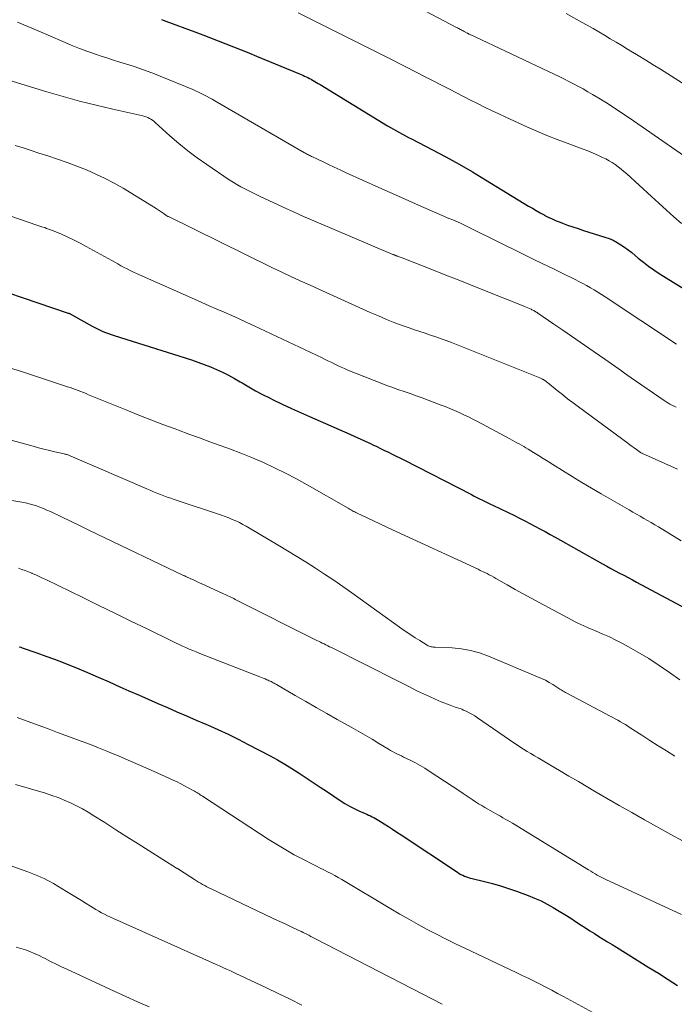
# Model space of a CAD drawing. Units: feet. Extents: x 1900000 to 1905039, y 510000 to 515000.
# Drawn here: x 1901958 to 1902036, y 510227 to 510345 of the extents above; entities that cross this region are included whole.
import ezdxf

# ---------------------------------------------------------------- set-up
doc = ezdxf.new("R2010")
doc.units = ezdxf.units.FT
doc.header["$LTSCALE"] = 100
doc.header["$MEASUREMENT"] = 0
doc.layers.add('CONTOUR INDEX', color=32, linetype='Continuous', lineweight=25)
doc.layers.add('CONTOUR INTERMEDIATE', color=40, linetype='Continuous', lineweight=15)

msp = doc.modelspace()

# ---------------------------------------------------------------- linework, layer by layer
at = {"layer": 'CONTOUR INDEX', "flags": 128}
for points, elevation in [([(1901974.68, 510345.02), (1901975.18, 510344.83), (1901978.68, 510343.53), (1901979.61, 510343.18), (1901980.54, 510342.83), (1901981.47, 510342.47), (1901982.39, 510342.11), (1901983.31, 510341.75), (1901984.24, 510341.38), (1901985.16, 510341.01), (1901986.08, 510340.63), (1901991.23, 510338.5), (1901991.43, 510338.41), (1901991.63, 510338.33), (1901991.83, 510338.24), (1901992.03, 510338.15), (1901992.22, 510338.05), (1901992.42, 510337.95), (1901992.61, 510337.85), (1901992.8, 510337.75), (1901992.85, 510337.72), (1901993.06, 510337.6), (1901993.27, 510337.48), (1901993.48, 510337.35), (1901993.69, 510337.23), (1902001.79, 510332.26), (1902002.14, 510332.05), (1902002.5, 510331.85), (1902002.86, 510331.65), (1902003.22, 510331.45), (1902003.58, 510331.26), (1902003.95, 510331.07), (1902004.31, 510330.88), (1902004.68, 510330.69), (1902007.19, 510329.39), (1902008.8, 510328.54), (1902010.4, 510327.66), (1902011.98, 510326.75), (1902013.54, 510325.81), (1902018.71, 510322.65), (1902019.17, 510322.38), (1902019.63, 510322.1), (1902020.1, 510321.84), (1902020.57, 510321.58), (1902020.59, 510321.57), (1902021.05, 510321.33), (1902021.53, 510321.1), (1902022.01, 510320.89), (1902022.5, 510320.7), (1902022.76, 510320.6), (1902023.39, 510320.37), (1902024.02, 510320.15), (1902024.65, 510319.94), (1902025.29, 510319.73), (1902027.85, 510318.93), (1902028.36, 510318.75), (1902028.85, 510318.54), (1902029.32, 510318.29), (1902029.78, 510318.01), (1902030.22, 510317.7), (1902030.66, 510317.39), (1902031.08, 510317.06), (1902031.5, 510316.72), (1902031.87, 510316.41), (1902032.48, 510315.92), (1902033.1, 510315.44), (1902033.74, 510314.99), (1902034.39, 510314.56), (1902036.04, 510313.5), (1902037.41, 510312.67)], 920), ([(1901950.74, 510314.13), (1901963.49, 510309.81), (1901963.55, 510309.78), (1901963.62, 510309.76), (1901963.68, 510309.73), (1901963.74, 510309.7), (1901963.81, 510309.67), (1901963.87, 510309.64), (1901963.93, 510309.61), (1901963.99, 510309.57), (1901966.35, 510308.24), (1901966.66, 510308.07), (1901966.98, 510307.91), (1901967.31, 510307.75), (1901967.63, 510307.61), (1901967.97, 510307.48), (1901968.3, 510307.35), (1901968.64, 510307.23), (1901968.98, 510307.12), (1901978.27, 510304.19), (1901979.03, 510303.94), (1901979.78, 510303.66), (1901980.53, 510303.37), (1901981.27, 510303.05), (1901981.99, 510302.71), (1901982.71, 510302.36), (1901983.41, 510301.97), (1901984.11, 510301.57), (1901984.33, 510301.43), (1901985.14, 510300.95), (1901985.95, 510300.49), (1901986.78, 510300.05), (1901987.61, 510299.63), (1901988.08, 510299.4), (1901989.16, 510298.88), (1901990.25, 510298.37), (1901991.34, 510297.87), (1901992.43, 510297.39), (1901997.25, 510295.27), (1901997.88, 510295), (1901998.5, 510294.72), (1901999.11, 510294.44), (1901999.73, 510294.15), (1902000.03, 510294.01), (1902000.5, 510293.79), (1902000.96, 510293.56), (1902001.43, 510293.34), (1902001.89, 510293.12), (1902002.36, 510292.89), (1902002.82, 510292.66), (1902003.28, 510292.43), (1902003.74, 510292.19), (1902011.85, 510288.04), (1902012.18, 510287.87), (1902012.51, 510287.71), (1902012.84, 510287.55), (1902013.17, 510287.38), (1902013.5, 510287.22), (1902013.83, 510287.06), (1902014.16, 510286.9), (1902014.49, 510286.74), (1902017.02, 510285.52), (1902017.63, 510285.22), (1902018.25, 510284.91), (1902018.86, 510284.59), (1902019.47, 510284.27), (1902020.07, 510283.94), (1902020.68, 510283.6), (1902021.28, 510283.27), (1902021.88, 510282.93), (1902027.57, 510279.74), (1902028.08, 510279.46), (1902028.59, 510279.18), (1902029.1, 510278.9), (1902029.62, 510278.63), (1902030.13, 510278.36), (1902030.65, 510278.09), (1902031.16, 510277.81), (1902031.67, 510277.54), (1902044.17, 510270.88)], 940), ([(1901957.61, 510269.79), (1901957.78, 510269.74), (1901957.96, 510269.68), (1901959.73, 510269.06), (1901960.79, 510268.68), (1901961.85, 510268.3), (1901962.89, 510267.89), (1901963.94, 510267.47), (1901964.48, 510267.25), (1901965.79, 510266.7), (1901967.09, 510266.15), (1901968.39, 510265.58), (1901969.69, 510265), (1901970.75, 510264.52), (1901971.9, 510264.01), (1901973.05, 510263.49), (1901974.21, 510262.99), (1901975.37, 510262.49), (1901976.52, 510262), (1901977.68, 510261.5), (1901978.84, 510261), (1901980, 510260.5), (1901980.18, 510260.43), (1901981.42, 510259.87), (1901982.65, 510259.3), (1901983.86, 510258.7), (1901985.07, 510258.08), (1901987.69, 510256.71), (1901988.58, 510256.22), (1901989.46, 510255.72), (1901990.32, 510255.19), (1901991.18, 510254.64), (1901992.03, 510254.08), (1901992.87, 510253.52), (1901993.72, 510252.95), (1901994.57, 510252.39), (1901996.12, 510251.35), (1901996.66, 510251.01), (1901997.21, 510250.69), (1901997.78, 510250.4), (1901998.35, 510250.12), (1901999.1, 510249.79), (1901999.31, 510249.7), (1901999.52, 510249.6), (1901999.73, 510249.5), (1901999.95, 510249.41), (1902000.15, 510249.31), (1902000.36, 510249.2), (1902000.56, 510249.08), (1902000.76, 510248.96), (1902001.38, 510248.56), (1902001.89, 510248.23), (1902002.4, 510247.9), (1902002.9, 510247.57), (1902003.41, 510247.24), (1902010.17, 510242.74), (1902010.38, 510242.61), (1902010.59, 510242.49), (1902010.81, 510242.38), (1902011.03, 510242.28), (1902011.26, 510242.19), (1902011.49, 510242.11), (1902011.72, 510242.04), (1902011.96, 510241.98), (1902013.43, 510241.63), (1902014.4, 510241.38), (1902015.36, 510241.1), (1902016.3, 510240.8), (1902017.25, 510240.47), (1902018.68, 510239.94), (1902019.44, 510239.63), (1902020.2, 510239.3), (1902020.93, 510238.92), (1902021.66, 510238.52), (1902022.37, 510238.09), (1902023.07, 510237.66), (1902023.77, 510237.22), (1902024.47, 510236.77), (1902025.03, 510236.4), (1902025.55, 510236.06), (1902026.07, 510235.72), (1902026.6, 510235.39), (1902027.13, 510235.06), (1902027.66, 510234.73), (1902028.19, 510234.4), (1902028.72, 510234.07), (1902029.25, 510233.75), (1902033.15, 510231.34), (1902034.3, 510230.63), (1902035.44, 510229.9), (1902036.58, 510229.17)], 960)]:
    msp.add_lwpolyline(points, dxfattribs=dict(at, elevation=elevation))
at = {"layer": 'CONTOUR INTERMEDIATE', "flags": 128}
for points, elevation in [([(1902001.02, 510348.86), (1902010.06, 510344.07), (1902010.17, 510344.01), (1902010.29, 510343.95), (1902010.41, 510343.89), (1902010.52, 510343.84), (1902010.64, 510343.78), (1902010.76, 510343.72), (1902010.87, 510343.66), (1902010.99, 510343.6), (1902011.35, 510343.39), (1902011.37, 510343.38), (1902011.39, 510343.37), (1902011.42, 510343.36), (1902011.44, 510343.34), (1902011.52, 510343.29), (1902011.55, 510343.28), (1902011.57, 510343.27), (1902011.59, 510343.26), (1902011.61, 510343.25), (1902021.77, 510338.46), (1902022.36, 510338.18), (1902022.94, 510337.9), (1902023.52, 510337.6), (1902024.1, 510337.31), (1902024.68, 510337), (1902025.25, 510336.69), (1902025.81, 510336.36), (1902026.37, 510336.03), (1902027.12, 510335.58), (1902028.04, 510335.01), (1902028.96, 510334.43), (1902029.86, 510333.83), (1902030.76, 510333.22), (1902039.38, 510327.27)], 912), ([(1901957.4, 510344.71), (1901959.88, 510343.65), (1901962.85, 510342.37), (1901963.84, 510341.95), (1901964.84, 510341.56), (1901965.85, 510341.18), (1901966.86, 510340.83), (1901967.33, 510340.67), (1901968.11, 510340.41), (1901968.9, 510340.16), (1901969.69, 510339.91), (1901970.49, 510339.67), (1901971.28, 510339.42), (1901972.06, 510339.15), (1901972.84, 510338.87), (1901973.61, 510338.57), (1901978.42, 510336.61), (1901978.76, 510336.47), (1901979.1, 510336.32), (1901979.43, 510336.15), (1901979.76, 510335.98), (1901980.08, 510335.81), (1901980.41, 510335.63), (1901980.73, 510335.45), (1901981.05, 510335.26), (1901991.82, 510329.04), (1901991.94, 510328.97), (1901992.06, 510328.9), (1901992.18, 510328.84), (1901992.31, 510328.77), (1901992.43, 510328.71), (1901992.55, 510328.65), (1901992.68, 510328.59), (1901992.8, 510328.53), (1901993.98, 510327.97), (1901994.69, 510327.64), (1901995.4, 510327.31), (1901996.12, 510326.98), (1901996.83, 510326.65), (1902000.74, 510324.89), (1902002.09, 510324.28), (1902003.45, 510323.68), (1902004.8, 510323.07), (1902006.16, 510322.48), (1902008.33, 510321.52), (1902008.61, 510321.41), (1902008.88, 510321.29), (1902009.16, 510321.17), (1902009.43, 510321.06), (1902009.71, 510320.94), (1902009.99, 510320.82), (1902010.26, 510320.7), (1902010.53, 510320.58), (1902010.63, 510320.54), (1902010.95, 510320.39), (1902011.27, 510320.24), (1902011.59, 510320.09), (1902011.91, 510319.93), (1902017.99, 510316.92), (1902019.19, 510316.33), (1902020.4, 510315.73), (1902021.6, 510315.14), (1902022.8, 510314.55), (1902024.28, 510313.83), (1902024.75, 510313.6), (1902025.21, 510313.36), (1902025.67, 510313.11), (1902026.12, 510312.85), (1902026.57, 510312.59), (1902027.02, 510312.32), (1902027.46, 510312.04), (1902027.9, 510311.76), (1902036.45, 510306.07)], 924), ([(1901991.05, 510345.81), (1901997.07, 510342.83), (1901999.38, 510341.68), (1902001.69, 510340.52), (1902004, 510339.34), (1902006.3, 510338.16), (1902009.22, 510336.65), (1902010.06, 510336.21), (1902010.9, 510335.78), (1902011.74, 510335.35), (1902012.58, 510334.93), (1902013.43, 510334.5), (1902014.28, 510334.09), (1902015.13, 510333.69), (1902015.99, 510333.29), (1902018.49, 510332.16), (1902019.69, 510331.63), (1902020.9, 510331.12), (1902022.12, 510330.64), (1902023.35, 510330.18), (1902024.5, 510329.76), (1902025.15, 510329.52), (1902025.81, 510329.26), (1902026.46, 510328.99), (1902027.1, 510328.7), (1902027.58, 510328.48), (1902027.98, 510328.29), (1902028.36, 510328.08), (1902028.74, 510327.86), (1902029.11, 510327.61), (1902029.46, 510327.36), (1902029.81, 510327.09), (1902030.15, 510326.81), (1902030.48, 510326.52), (1902033.45, 510323.81), (1902034.34, 510322.99), (1902035.25, 510322.17), (1902036.15, 510321.35), (1902037.05, 510320.54)], 916), ([(1902023.2, 510345.74), (1902025.04, 510344.72), (1902025.74, 510344.33), (1902026.44, 510343.93), (1902027.13, 510343.53), (1902027.82, 510343.13), (1902028.51, 510342.72), (1902029.2, 510342.31), (1902029.89, 510341.9), (1902030.58, 510341.48), (1902030.98, 510341.24), (1902031.87, 510340.69), (1902032.76, 510340.15), (1902033.64, 510339.6), (1902034.52, 510339.05), (1902040.82, 510335.06)], 908), ([(1901954.22, 510338.37), (1901960.91, 510336.35), (1901962.87, 510335.78), (1901964.85, 510335.24), (1901966.84, 510334.74), (1901968.83, 510334.26), (1901972.41, 510333.45), (1901972.61, 510333.4), (1901972.82, 510333.33), (1901973.01, 510333.25), (1901973.21, 510333.16), (1901973.39, 510333.05), (1901973.57, 510332.94), (1901973.74, 510332.81), (1901973.91, 510332.67), (1901975.67, 510331.06), (1901976.73, 510330.14), (1901977.81, 510329.25), (1901978.94, 510328.41), (1901980.09, 510327.61), (1901982.8, 510325.81), (1901983.26, 510325.52), (1901983.72, 510325.24), (1901984.19, 510324.97), (1901984.66, 510324.71), (1901985.14, 510324.46), (1901985.63, 510324.22), (1901986.11, 510323.98), (1901986.6, 510323.75), (1901988.05, 510323.07), (1901989.27, 510322.5), (1901990.49, 510321.95), (1901991.71, 510321.41), (1901992.95, 510320.88), (1902002.44, 510316.84), (1902002.5, 510316.82), (1902002.57, 510316.79), (1902002.63, 510316.76), (1902002.7, 510316.74), (1902002.77, 510316.71), (1902002.83, 510316.68), (1902002.9, 510316.66), (1902002.96, 510316.63), (1902003.06, 510316.6), (1902003.18, 510316.55), (1902003.3, 510316.51), (1902003.41, 510316.46), (1902003.53, 510316.42), (1902007.29, 510314.94), (1902008.78, 510314.36), (1902010.26, 510313.78), (1902011.74, 510313.19), (1902013.21, 510312.6), (1902018.05, 510310.67), (1902018.24, 510310.59), (1902018.44, 510310.51), (1902018.64, 510310.43), (1902018.84, 510310.34), (1902019.01, 510310.26), (1902019.12, 510310.21), (1902019.22, 510310.16), (1902019.33, 510310.11), (1902019.43, 510310.05), (1902019.53, 510309.99), (1902019.63, 510309.93), (1902019.73, 510309.86), (1902019.83, 510309.8), (1902021.74, 510308.5), (1902022.8, 510307.78), (1902023.85, 510307.05), (1902024.9, 510306.33), (1902025.95, 510305.6), (1902027.87, 510304.27), (1902028.27, 510304), (1902028.66, 510303.72), (1902029.06, 510303.44), (1902029.45, 510303.15), (1902029.84, 510302.87), (1902030.23, 510302.59), (1902030.63, 510302.31), (1902031.03, 510302.04), (1902034.97, 510299.32), (1902035.2, 510299.17), (1902035.43, 510299.03), (1902035.67, 510298.9), (1902035.91, 510298.78), (1902036.16, 510298.66), (1902036.4, 510298.54)], 928), ([(1901957.13, 510329.92), (1901958.08, 510329.61), (1901959.02, 510329.31), (1901959.96, 510329), (1901961.03, 510328.65), (1901962.2, 510328.26), (1901963.37, 510327.85), (1901964.52, 510327.42), (1901965.68, 510326.98), (1901966.81, 510326.49), (1901967.93, 510325.97), (1901969.01, 510325.39), (1901970.08, 510324.78), (1901974.04, 510322.36), (1901974.16, 510322.29), (1901974.28, 510322.21), (1901974.4, 510322.12), (1901974.51, 510322.04), (1901974.62, 510321.95), (1901974.74, 510321.86), (1901974.85, 510321.78), (1901974.97, 510321.7), (1901975.23, 510321.52), (1901975.25, 510321.51), (1901975.27, 510321.49), (1901975.29, 510321.48), (1901975.32, 510321.47), (1901975.4, 510321.42), (1901975.43, 510321.41), (1901975.45, 510321.4), (1901975.47, 510321.39), (1901975.49, 510321.38), (1901984.67, 510316.86), (1901985.77, 510316.32), (1901986.88, 510315.79), (1901987.98, 510315.25), (1901989.09, 510314.73), (1901990.2, 510314.21), (1901991.32, 510313.69), (1901992.43, 510313.18), (1901993.55, 510312.67), (1901999.71, 510309.88), (1902000.69, 510309.46), (1902001.66, 510309.05), (1902002.65, 510308.66), (1902003.65, 510308.3), (1902004.38, 510308.04), (1902005.02, 510307.82), (1902005.66, 510307.6), (1902006.29, 510307.39), (1902006.93, 510307.18), (1902007.57, 510306.97), (1902008.21, 510306.74), (1902008.84, 510306.51), (1902009.47, 510306.27), (1902019.26, 510302.37), (1902019.46, 510302.29), (1902019.65, 510302.21), (1902019.85, 510302.12), (1902020.04, 510302.04), (1902020.3, 510301.92), (1902020.36, 510301.89), (1902020.42, 510301.86), (1902020.48, 510301.83), (1902020.54, 510301.79), (1902020.59, 510301.76), (1902020.65, 510301.72), (1902020.7, 510301.69), (1902020.76, 510301.65), (1902020.81, 510301.6), (1902020.86, 510301.56), (1902020.91, 510301.52), (1902020.97, 510301.48), (1902022.12, 510300.54), (1902022.76, 510300.04), (1902023.39, 510299.54), (1902024.04, 510299.05), (1902024.69, 510298.56), (1902030.62, 510294.2), (1902030.87, 510294.01), (1902031.13, 510293.82), (1902031.39, 510293.63), (1902031.65, 510293.45), (1902032.13, 510293.1), (1902032.15, 510293.09), (1902032.17, 510293.07), (1902032.19, 510293.06), (1902032.21, 510293.05), (1902032.29, 510293.01), (1902032.3, 510293), (1902032.32, 510292.99), (1902032.34, 510292.98), (1902032.36, 510292.97), (1902036.58, 510291.09)], 932), ([(1901954.25, 510322.23), (1901959.71, 510320.37), (1901959.95, 510320.29), (1901960.18, 510320.21), (1901960.42, 510320.13), (1901960.66, 510320.06), (1901960.89, 510319.97), (1901961.13, 510319.89), (1901961.36, 510319.8), (1901961.59, 510319.71), (1901962.67, 510319.26), (1901963.43, 510318.92), (1901964.18, 510318.57), (1901964.92, 510318.2), (1901965.65, 510317.8), (1901968.7, 510316.1), (1901969.07, 510315.9), (1901969.44, 510315.7), (1901969.81, 510315.49), (1901970.18, 510315.29), (1901970.55, 510315.1), (1901970.93, 510314.91), (1901971.31, 510314.72), (1901971.69, 510314.55), (1901978.61, 510311.47), (1901979.5, 510311.07), (1901980.4, 510310.67), (1901981.3, 510310.28), (1901982.2, 510309.9), (1901983.1, 510309.51), (1901984, 510309.11), (1901984.89, 510308.7), (1901985.78, 510308.29), (1901993.93, 510304.43), (1901994.32, 510304.24), (1901994.7, 510304.06), (1901995.09, 510303.87), (1901995.47, 510303.68), (1901995.86, 510303.5), (1901996.24, 510303.32), (1901996.64, 510303.15), (1901997.03, 510302.98), (1902000.18, 510301.71), (1902000.89, 510301.43), (1902001.6, 510301.16), (1902002.32, 510300.91), (1902003.04, 510300.66), (1902003.77, 510300.41), (1902004.49, 510300.16), (1902005.21, 510299.9), (1902005.93, 510299.63), (1902008.11, 510298.81), (1902008.69, 510298.59), (1902009.25, 510298.36), (1902009.82, 510298.12), (1902010.38, 510297.88), (1902010.94, 510297.62), (1902011.49, 510297.35), (1902012.04, 510297.08), (1902012.58, 510296.79), (1902016.46, 510294.72), (1902016.74, 510294.57), (1902017.02, 510294.41), (1902017.3, 510294.26), (1902017.58, 510294.11), (1902017.85, 510293.95), (1902018.13, 510293.79), (1902018.4, 510293.63), (1902018.67, 510293.47), (1902019.3, 510293.09), (1902019.89, 510292.74), (1902020.47, 510292.38), (1902021.05, 510292.02), (1902021.63, 510291.66), (1902022.78, 510290.94), (1902023.93, 510290.22), (1902025.09, 510289.51), (1902026.26, 510288.81), (1902027.43, 510288.12), (1902030.77, 510286.2), (1902031.21, 510285.95), (1902031.66, 510285.7), (1902032.1, 510285.44), (1902032.54, 510285.19), (1902032.99, 510284.94), (1902033.43, 510284.68), (1902033.87, 510284.42), (1902034.31, 510284.16), (1902037.03, 510282.49)], 936), ([(1901956.44, 510303.26), (1901957.87, 510302.8), (1901959.31, 510302.33), (1901960.74, 510301.86), (1901963.4, 510300.98), (1901963.72, 510300.87), (1901964.04, 510300.76), (1901964.36, 510300.64), (1901964.67, 510300.52), (1901964.99, 510300.4), (1901965.3, 510300.28), (1901965.62, 510300.15), (1901965.93, 510300.02), (1901970.51, 510298.16), (1901971.95, 510297.58), (1901973.39, 510297.01), (1901974.84, 510296.46), (1901976.29, 510295.91), (1901976.72, 510295.75), (1901977.96, 510295.29), (1901979.21, 510294.83), (1901980.45, 510294.38), (1901981.7, 510293.94), (1901982.94, 510293.49), (1901984.18, 510293.01), (1901985.4, 510292.51), (1901986.62, 510291.99), (1901986.89, 510291.87), (1901988.22, 510291.26), (1901989.55, 510290.61), (1901990.85, 510289.93), (1901992.13, 510289.22), (1901997.05, 510286.41), (1901997.19, 510286.33), (1901997.32, 510286.26), (1901997.45, 510286.18), (1901997.59, 510286.11), (1901997.72, 510286.03), (1901997.86, 510285.96), (1901998, 510285.89), (1901998.14, 510285.82), (1901999.36, 510285.24), (1902000.11, 510284.88), (1902000.86, 510284.52), (1902001.62, 510284.17), (1902002.37, 510283.81), (1902012.65, 510279.08), (1902012.92, 510278.95), (1902013.19, 510278.82), (1902013.46, 510278.69), (1902013.73, 510278.56), (1902014, 510278.42), (1902014.26, 510278.28), (1902014.53, 510278.14), (1902014.79, 510277.99), (1902016.16, 510277.21), (1902017.11, 510276.67), (1902018.07, 510276.14), (1902019.02, 510275.62), (1902019.98, 510275.1), (1902023.95, 510272.97), (1902024.29, 510272.79), (1902024.63, 510272.62), (1902024.98, 510272.46), (1902025.33, 510272.3), (1902025.68, 510272.15), (1902026.03, 510272), (1902026.38, 510271.85), (1902026.74, 510271.7), (1902027.62, 510271.32), (1902028.41, 510270.97), (1902029.19, 510270.6), (1902029.96, 510270.2), (1902030.71, 510269.78), (1902031.83, 510269.14), (1902033.12, 510268.37), (1902034.39, 510267.56), (1902035.63, 510266.71), (1902036.86, 510265.84)], 944), ([(1901956.21, 510294.69), (1901959.28, 510293.83), (1901959.92, 510293.65), (1901960.57, 510293.48), (1901961.22, 510293.32), (1901961.87, 510293.17), (1901962.98, 510292.93), (1901963.07, 510292.9), (1901963.17, 510292.88), (1901963.26, 510292.85), (1901963.36, 510292.83), (1901963.45, 510292.8), (1901963.54, 510292.77), (1901963.64, 510292.73), (1901963.73, 510292.69), (1901972.9, 510288.73), (1901973.31, 510288.56), (1901973.72, 510288.39), (1901974.12, 510288.22), (1901974.54, 510288.06), (1901974.95, 510287.91), (1901975.36, 510287.75), (1901975.78, 510287.61), (1901976.2, 510287.46), (1901981.86, 510285.57), (1901982.3, 510285.41), (1901982.73, 510285.25), (1901983.16, 510285.07), (1901983.59, 510284.88), (1901984.01, 510284.68), (1901984.42, 510284.47), (1901984.83, 510284.25), (1901985.23, 510284.02), (1901988.66, 510281.98), (1901989.79, 510281.3), (1901990.91, 510280.62), (1901992.03, 510279.92), (1901993.14, 510279.22), (1901994.24, 510278.5), (1901995.33, 510277.77), (1901996.41, 510277.03), (1901997.49, 510276.27), (1902003.5, 510271.96), (1902004.03, 510271.59), (1902004.57, 510271.22), (1902005.11, 510270.87), (1902005.66, 510270.53), (1902006.55, 510269.98), (1902006.66, 510269.92), (1902006.77, 510269.87), (1902006.89, 510269.83), (1902007.01, 510269.8), (1902007.14, 510269.77), (1902007.26, 510269.76), (1902007.39, 510269.74), (1902007.51, 510269.73), (1902009.53, 510269.65), (1902010.65, 510269.54), (1902011.76, 510269.35), (1902012.84, 510269.05), (1902013.9, 510268.67), (1902019.79, 510266.2), (1902020.26, 510265.99), (1902020.72, 510265.77), (1902021.16, 510265.52), (1902021.6, 510265.26), (1902022.2, 510264.88), (1902022.34, 510264.79), (1902022.47, 510264.71), (1902022.6, 510264.62), (1902022.74, 510264.54), (1902022.87, 510264.46), (1902023.01, 510264.38), (1902023.15, 510264.3), (1902023.29, 510264.22), (1902028.5, 510261.47), (1902028.81, 510261.3), (1902029.11, 510261.14), (1902029.42, 510260.97), (1902029.72, 510260.8), (1902030.02, 510260.63), (1902030.32, 510260.45), (1902030.61, 510260.26), (1902030.9, 510260.08), (1902032.28, 510259.18), (1902033.27, 510258.55), (1902034.26, 510257.92), (1902035.25, 510257.29), (1902036.24, 510256.67)], 948), ([(1901948.23, 510288.75), (1901957.91, 510287.13), (1901958.36, 510287.04), (1901958.8, 510286.94), (1901959.23, 510286.82), (1901959.67, 510286.69), (1901960.09, 510286.53), (1901960.51, 510286.37), (1901960.93, 510286.19), (1901961.34, 510286), (1901962.67, 510285.36), (1901963.74, 510284.84), (1901964.82, 510284.32), (1901965.89, 510283.8), (1901966.97, 510283.29), (1901977.31, 510278.35), (1901977.33, 510278.34), (1901977.36, 510278.33), (1901977.38, 510278.32), (1901977.4, 510278.31), (1901977.49, 510278.27), (1901977.51, 510278.26), (1901977.53, 510278.25), (1901977.56, 510278.24), (1901977.58, 510278.23), (1901978.17, 510277.95), (1901978.49, 510277.8), (1901978.81, 510277.66), (1901979.12, 510277.51), (1901979.44, 510277.36), (1901982.11, 510276.14), (1901982.29, 510276.06), (1901982.46, 510275.97), (1901982.64, 510275.89), (1901982.82, 510275.81), (1901982.99, 510275.73), (1901983.17, 510275.64), (1901983.34, 510275.56), (1901983.51, 510275.47), (1901993.31, 510270.56), (1901993.52, 510270.45), (1901993.74, 510270.34), (1901993.96, 510270.24), (1901994.18, 510270.13), (1901994.39, 510270.02), (1901994.61, 510269.91), (1901994.83, 510269.8), (1901995.05, 510269.69), (1901999.18, 510267.61), (1902000.45, 510266.97), (1902001.72, 510266.33), (1902002.99, 510265.69), (1902004.26, 510265.05), (1902005.4, 510264.48), (1902006.1, 510264.14), (1902006.81, 510263.81), (1902007.52, 510263.5), (1902008.24, 510263.2), (1902009.29, 510262.78), (1902009.49, 510262.7), (1902009.69, 510262.63), (1902009.9, 510262.56), (1902010.1, 510262.5), (1902010.31, 510262.44), (1902010.51, 510262.37), (1902010.71, 510262.29), (1902010.91, 510262.2), (1902011.23, 510262.06), (1902011.58, 510261.88), (1902011.92, 510261.7), (1902012.25, 510261.5), (1902012.58, 510261.28), (1902016.41, 510258.64), (1902016.84, 510258.35), (1902017.26, 510258.07), (1902017.68, 510257.79), (1902018.11, 510257.51), (1902018.54, 510257.24), (1902018.97, 510256.97), (1902019.41, 510256.71), (1902019.85, 510256.45), (1902021.26, 510255.62), (1902022.4, 510254.95), (1902023.55, 510254.28), (1902024.69, 510253.61), (1902025.83, 510252.94), (1902026.55, 510252.51), (1902028.06, 510251.63), (1902029.57, 510250.76), (1902031.09, 510249.9), (1902032.61, 510249.05), (1902035.79, 510247.29), (1902037.24, 510246.49)], 952), ([(1901957.51, 510279.21), (1901957.92, 510279.07), (1901958.33, 510278.92), (1901958.73, 510278.77), (1901959.13, 510278.6), (1901959.16, 510278.59), (1901959.58, 510278.41), (1901959.99, 510278.22), (1901960.4, 510278.03), (1901960.81, 510277.84), (1901965.25, 510275.68), (1901967.17, 510274.74), (1901969.09, 510273.81), (1901971.01, 510272.87), (1901972.93, 510271.93), (1901975.96, 510270.45), (1901976.36, 510270.25), (1901976.77, 510270.06), (1901977.18, 510269.88), (1901977.59, 510269.69), (1901978, 510269.51), (1901978.41, 510269.34), (1901978.83, 510269.17), (1901979.25, 510269), (1901986.46, 510266.17), (1901986.67, 510266.09), (1901986.88, 510266.01), (1901987.09, 510265.93), (1901987.29, 510265.84), (1901987.45, 510265.78), (1901987.58, 510265.72), (1901987.71, 510265.67), (1901987.83, 510265.61), (1901987.96, 510265.54), (1901988.08, 510265.48), (1901988.2, 510265.41), (1901988.32, 510265.34), (1901988.45, 510265.27), (1901990.71, 510263.95), (1901991.97, 510263.23), (1901993.22, 510262.51), (1901994.49, 510261.79), (1901995.75, 510261.08), (1901997.43, 510260.13), (1901998.27, 510259.66), (1901999.1, 510259.18), (1901999.93, 510258.69), (1902000.75, 510258.2), (1902001.89, 510257.51), (1902002.15, 510257.36), (1902002.4, 510257.21), (1902002.66, 510257.08), (1902002.92, 510256.95), (1902003.18, 510256.82), (1902003.45, 510256.69), (1902003.71, 510256.56), (1902003.97, 510256.44), (1902004.59, 510256.14), (1902005.16, 510255.85), (1902005.72, 510255.55), (1902006.26, 510255.22), (1902006.8, 510254.88), (1902010.47, 510252.46), (1902010.85, 510252.21), (1902011.22, 510251.97), (1902011.59, 510251.71), (1902011.96, 510251.46), (1902012.33, 510251.21), (1902012.71, 510250.97), (1902013.09, 510250.74), (1902013.48, 510250.51), (1902014.45, 510249.95), (1902014.74, 510249.78), (1902015.04, 510249.62), (1902015.33, 510249.46), (1902015.63, 510249.29), (1902015.92, 510249.13), (1902016.21, 510248.96), (1902016.5, 510248.79), (1902016.79, 510248.62), (1902025.9, 510243.03), (1902026.16, 510242.87), (1902026.42, 510242.71), (1902026.68, 510242.56), (1902026.95, 510242.41), (1902027.01, 510242.37), (1902027.25, 510242.24), (1902027.48, 510242.12), (1902027.72, 510242), (1902027.96, 510241.89), (1902037.04, 510237.68)], 956), ([(1901957.37, 510261.3), (1901961.21, 510259.89), (1901962.2, 510259.52), (1901963.19, 510259.16), (1901964.17, 510258.79), (1901965.16, 510258.42), (1901966.14, 510258.05), (1901967.12, 510257.67), (1901968.1, 510257.27), (1901969.07, 510256.87), (1901969.51, 510256.69), (1901970.69, 510256.19), (1901971.87, 510255.68), (1901973.05, 510255.16), (1901974.23, 510254.63), (1901976.08, 510253.79), (1901976.53, 510253.58), (1901976.99, 510253.36), (1901977.43, 510253.13), (1901977.88, 510252.89), (1901978.48, 510252.57), (1901978.62, 510252.49), (1901978.76, 510252.41), (1901978.9, 510252.32), (1901979.04, 510252.23), (1901979.17, 510252.14), (1901979.31, 510252.05), (1901979.44, 510251.96), (1901979.58, 510251.87), (1901987.59, 510246.64), (1901988.58, 510246.02), (1901989.58, 510245.42), (1901990.6, 510244.85), (1901991.63, 510244.3), (1901992.85, 510243.68), (1901993.28, 510243.46), (1901993.72, 510243.24), (1901994.15, 510243.02), (1901994.59, 510242.8), (1901995.02, 510242.58), (1901995.45, 510242.35), (1901995.87, 510242.11), (1901996.29, 510241.87), (1902002.17, 510238.36), (1902003.26, 510237.72), (1902004.35, 510237.1), (1902005.45, 510236.49), (1902006.56, 510235.89), (1902007.68, 510235.3), (1902008.81, 510234.73), (1902009.94, 510234.17), (1902011.08, 510233.63), (1902017.23, 510230.73), (1902017.94, 510230.38), (1902018.66, 510230.04), (1902019.37, 510229.68), (1902020.08, 510229.33), (1902020.78, 510228.96), (1902021.48, 510228.6), (1902022.18, 510228.22), (1902022.88, 510227.85), (1902026.87, 510225.67)], 964), ([(1901957.17, 510253.29), (1901960.75, 510252.22), (1901961.51, 510251.97), (1901962.27, 510251.7), (1901963.01, 510251.4), (1901963.75, 510251.08), (1901964.47, 510250.73), (1901965.18, 510250.35), (1901965.88, 510249.95), (1901966.56, 510249.53), (1901967.86, 510248.7), (1901969.19, 510247.85), (1901970.53, 510247), (1901971.86, 510246.15), (1901973.2, 510245.31), (1901976.48, 510243.25), (1901976.52, 510243.22), (1901976.56, 510243.19), (1901976.61, 510243.16), (1901976.65, 510243.14), (1901976.7, 510243.11), (1901976.74, 510243.08), (1901976.78, 510243.06), (1901976.83, 510243.03), (1901978.62, 510241.87), (1901978.86, 510241.71), (1901979.11, 510241.56), (1901979.35, 510241.42), (1901979.6, 510241.27), (1901979.85, 510241.14), (1901980.1, 510241), (1901980.36, 510240.87), (1901980.62, 510240.75), (1901988, 510237.25), (1901988.58, 510236.97), (1901989.15, 510236.7), (1901989.73, 510236.43), (1901990.3, 510236.16), (1901991.41, 510235.65), (1901991.43, 510235.64), (1901991.45, 510235.63), (1901991.48, 510235.62), (1901991.5, 510235.61), (1901991.58, 510235.57), (1901991.6, 510235.56), (1901991.62, 510235.55), (1901991.64, 510235.54), (1901991.66, 510235.53), (1901992.1, 510235.3), (1901992.34, 510235.18), (1901992.58, 510235.06), (1901992.81, 510234.94), (1901993.05, 510234.81), (1902006.04, 510228.12), (1902006.42, 510227.92), (1902006.8, 510227.72), (1902007.19, 510227.52), (1902007.57, 510227.32), (1902007.95, 510227.11), (1902008.33, 510226.91)], 968), ([(1901949.34, 510246.08), (1901958.65, 510242.79), (1901959.05, 510242.64), (1901959.44, 510242.49), (1901959.83, 510242.33), (1901960.21, 510242.16), (1901960.6, 510241.98), (1901960.97, 510241.8), (1901961.34, 510241.6), (1901961.71, 510241.39), (1901963.29, 510240.44), (1901963.88, 510240.08), (1901964.47, 510239.72), (1901965.06, 510239.35), (1901965.64, 510238.99), (1901966.14, 510238.66), (1901966.48, 510238.46), (1901966.81, 510238.26), (1901967.15, 510238.07), (1901967.49, 510237.88), (1901967.84, 510237.7), (1901968.19, 510237.53), (1901968.54, 510237.36), (1901968.9, 510237.2), (1901980.8, 510231.88), (1901981.21, 510231.7), (1901981.62, 510231.51), (1901982.04, 510231.33), (1901982.45, 510231.14), (1901982.86, 510230.96), (1901983.27, 510230.77), (1901983.68, 510230.58), (1901984.09, 510230.38), (1901987.26, 510228.88), (1901988.67, 510228.2), (1901990.09, 510227.51), (1901991.5, 510226.81)], 972), ([(1901957.25, 510233.78), (1901957.8, 510233.62), (1901958.34, 510233.44), (1901958.88, 510233.24), (1901959.41, 510233.02), (1901959.93, 510232.79), (1901960.44, 510232.53), (1901960.72, 510232.39), (1901961.37, 510232.06), (1901962.02, 510231.74), (1901962.67, 510231.42), (1901963.33, 510231.11), (1901969.01, 510228.49), (1901970.4, 510227.85), (1901971.79, 510227.22), (1901973.18, 510226.59)], 976)]:
    msp.add_lwpolyline(points, dxfattribs=dict(at, elevation=elevation))

doc.saveas('drawing.dxf')
